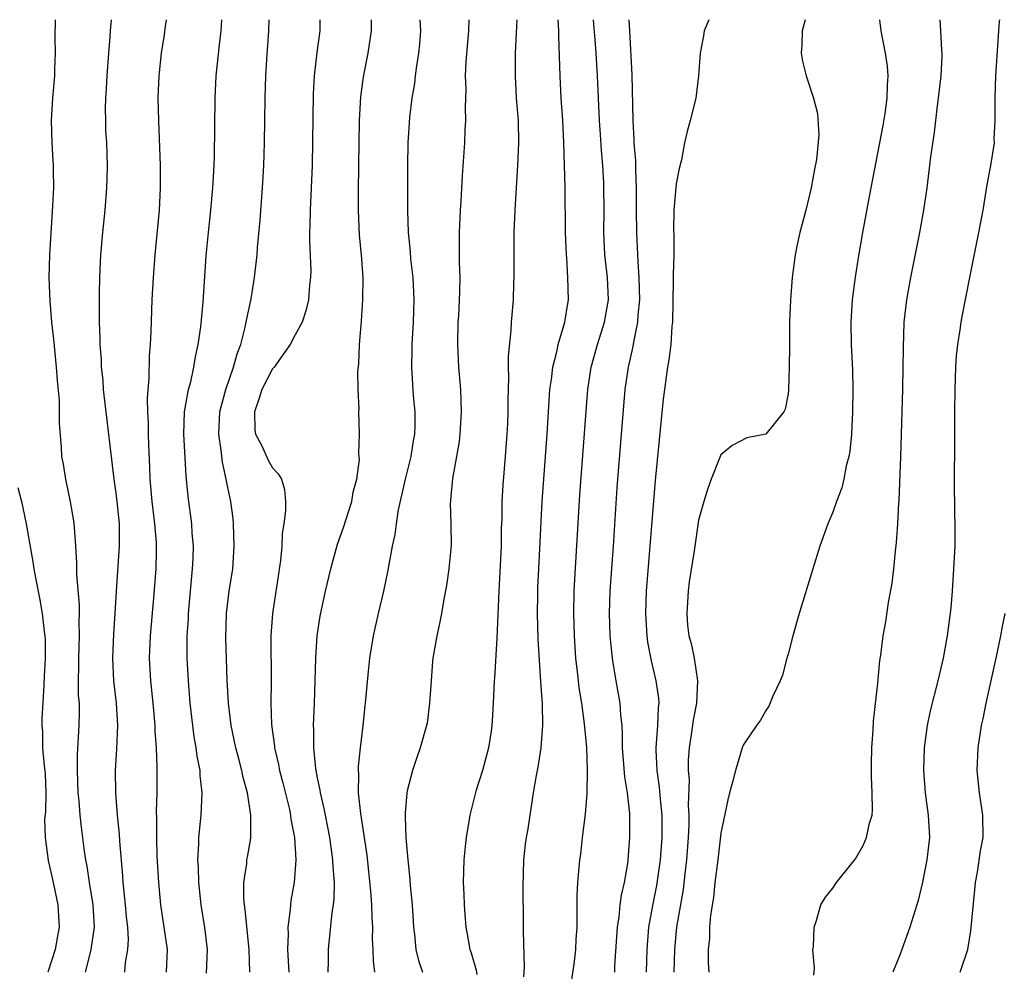
# Model space of a CAD drawing. Units: inches. Extents: x 2637000 to 2640000, y 1503000 to 1506000.
# Drawn here: x 2637142 to 2637230, y 1505915 to 1506000 of the extents above; entities that cross this region are included whole.
import ezdxf

# ---------------------------------------------------------------- set-up
doc = ezdxf.new("R2010")
doc.units = ezdxf.units.IN
doc.header["$MEASUREMENT"] = 0
doc.layers.add('LD26371503_2ft', color=71, linetype='Continuous')

msp = doc.modelspace()

# ---------------------------------------------------------------- linework, layer by layer
at = {"layer": 'LD26371503_2ft'}
for points, elevation in [([(2637148.302, 1505915), (2637148.739, 1505916.739), (2637148.817, 1505917), (2637149.09, 1505919), (2637148.987, 1505921), (2637148.66, 1505923), (2637148.455, 1505924.455), (2637148.338, 1505925), (2637148.204, 1505925.796), (2637147.929, 1505927.929), (2637147.808, 1505929), (2637147.724, 1505930.276), (2637147.652, 1505931), (2637147.572, 1505933), (2637147.578, 1505934.422), (2637147.739, 1505937), (2637147.773, 1505938.227), (2637147.75, 1505939), (2637147.683, 1505939.682), (2637147.681, 1505941), (2637147.713, 1505942.287), (2637147.696, 1505943), (2637147.769, 1505945), (2637147.736, 1505946.264), (2637147.762, 1505947), (2637147.76, 1505947.76), (2637147.519, 1505950.481), (2637147.534, 1505951.534), (2637147.443, 1505953), (2637147.302, 1505954.699), (2637147.296, 1505955), (2637147.263, 1505955.263), (2637146.972, 1505956.971), (2637146.53, 1505959), (2637146.321, 1505960.321), (2637146.192, 1505961), (2637146.142, 1505961.859), (2637145.968, 1505963.968), (2637145.984, 1505965), (2637145.976, 1505966.024), (2637145.802, 1505967.802), (2637145.723, 1505969), (2637145.474, 1505971.474), (2637145.297, 1505973), (2637145.131, 1505974.869), (2637145.056, 1505977), (2637145.11, 1505979), (2637145.387, 1505983.387), (2637145.458, 1505985), (2637145.434, 1505986.566), (2637145.441, 1505987), (2637145.427, 1505987.427), (2637145.327, 1505989), (2637145.268, 1505991), (2637145.377, 1505993), (2637145.547, 1505995), (2637145.576, 1505995.576), (2637145.622, 1505997), (2637145.598, 1505998.402), (2637145.625, 1506000)], 9436), ([(2637150.593, 1506000), (2637150.487, 1505999), (2637150.468, 1505998.468), (2637150.339, 1505997), (2637150.207, 1505995), (2637150.155, 1505993.845), (2637150.086, 1505993), (2637150.052, 1505992.052), (2637150.069, 1505991), (2637150.096, 1505990.096), (2637150.169, 1505989), (2637150.233, 1505987), (2637150.205, 1505985.795), (2637150.175, 1505985), (2637150.021, 1505983), (2637149.823, 1505981), (2637149.642, 1505979), (2637149.603, 1505978.397), (2637149.54, 1505977), (2637149.53, 1505975.53), (2637149.51, 1505975), (2637149.531, 1505973.531), (2637149.517, 1505973), (2637149.579, 1505971.578), (2637149.575, 1505971), (2637149.683, 1505969.682), (2637149.702, 1505969), (2637149.832, 1505967.832), (2637149.887, 1505967), (2637150.818, 1505959), (2637151, 1505957.747), (2637151.09, 1505957), (2637151.288, 1505955), (2637151.302, 1505954.699), (2637151.305, 1505953), (2637151.033, 1505949), (2637150.927, 1505947), (2637150.802, 1505945.199), (2637150.699, 1505943), (2637150.783, 1505941), (2637151.031, 1505939), (2637151.162, 1505937), (2637151.07, 1505934.93), (2637150.95, 1505933), (2637150.972, 1505931), (2637151.125, 1505929), (2637151.295, 1505927.295), (2637151.326, 1505926.675), (2637151.586, 1505923.586), (2637151.621, 1505923), (2637151.84, 1505921), (2637151.924, 1505919.924), (2637152.036, 1505919), (2637152.092, 1505917.908), (2637152.039, 1505917), (2637151.845, 1505915.845), (2637151.764, 1505915)], 9434), ([(2637155.516, 1505915), (2637155.602, 1505917), (2637155.331, 1505919), (2637155.016, 1505921), (2637154.834, 1505923), (2637154.703, 1505925.297), (2637154.654, 1505927), (2637154.674, 1505928.674), (2637154.647, 1505929.353), (2637154.696, 1505931), (2637154.707, 1505933.293), (2637154.632, 1505935), (2637154.511, 1505936.511), (2637154.507, 1505937), (2637154.323, 1505939), (2637154.115, 1505941), (2637154.022, 1505943), (2637154.104, 1505945), (2637154.396, 1505948.396), (2637154.595, 1505951), (2637154.626, 1505952.626), (2637154.646, 1505953), (2637154.63, 1505953.37), (2637154.499, 1505955), (2637154.252, 1505957), (2637154.079, 1505959), (2637154.054, 1505960.054), (2637153.95, 1505962.05), (2637153.922, 1505963), (2637153.918, 1505963.918), (2637153.853, 1505965), (2637153.819, 1505966.181), (2637153.883, 1505967), (2637153.988, 1505967.988), (2637154.015, 1505969.985), (2637154.101, 1505971), (2637154.157, 1505972.156), (2637154.256, 1505975), (2637154.355, 1505977), (2637154.506, 1505979), (2637154.89, 1505983), (2637155.002, 1505985), (2637154.993, 1505987), (2637154.832, 1505991), (2637154.797, 1505993), (2637154.873, 1505995), (2637155.088, 1505997), (2637155.339, 1505998.661), (2637155.429, 1505999.429), (2637155.516, 1506000)], 9432), ([(2637159.091, 1505914.909), (2637159.197, 1505917), (2637158.961, 1505918.961), (2637158.619, 1505921), (2637158.407, 1505923), (2637158.37, 1505924.37), (2637158.335, 1505925), (2637158.41, 1505926.41), (2637158.412, 1505927), (2637158.608, 1505929), (2637158.705, 1505931), (2637158.54, 1505932.541), (2637158.525, 1505933), (2637158.27, 1505934.27), (2637158.185, 1505935), (2637158.007, 1505936.007), (2637157.878, 1505937), (2637157.651, 1505939), (2637157.48, 1505941), (2637157.379, 1505943), (2637157.382, 1505945), (2637157.479, 1505946.52), (2637157.494, 1505947), (2637157.857, 1505951), (2637157.902, 1505951.902), (2637157.926, 1505953), (2637157.825, 1505954.175), (2637157.781, 1505955), (2637157.448, 1505957.448), (2637157.273, 1505959.273), (2637157.088, 1505963), (2637157.142, 1505965), (2637157.49, 1505967), (2637157.685, 1505967.685), (2637157.974, 1505969), (2637158.101, 1505969.899), (2637158.364, 1505971), (2637158.596, 1505972.596), (2637158.797, 1505974.797), (2637159.075, 1505978.925), (2637159.27, 1505981), (2637159.482, 1505983), (2637159.662, 1505985), (2637159.772, 1505987), (2637159.797, 1505987.797), (2637159.863, 1505993), (2637159.969, 1505995), (2637160.252, 1505997.748), (2637160.405, 1505999), (2637160.467, 1506000)], 9430), ([(2637162.967, 1505915), (2637162.9, 1505917), (2637162.553, 1505920.553), (2637162.475, 1505921), (2637162.424, 1505921.576), (2637162.436, 1505923), (2637162.686, 1505924.686), (2637162.704, 1505925), (2637162.742, 1505925.258), (2637163.04, 1505926.96), (2637163.065, 1505929), (2637162.748, 1505931), (2637162.354, 1505932.354), (2637162.235, 1505933), (2637161.978, 1505934.022), (2637161.711, 1505935), (2637161.312, 1505937), (2637161.063, 1505939), (2637160.938, 1505941.061), (2637160.831, 1505944.831), (2637160.874, 1505947), (2637161.122, 1505949), (2637161.438, 1505951), (2637161.577, 1505953), (2637161.515, 1505955), (2637161.471, 1505955.471), (2637161.267, 1505957), (2637161, 1505958.253), (2637160.864, 1505959), (2637160.517, 1505960.517), (2637160.408, 1505961.593), (2637160.197, 1505963), (2637160.292, 1505965), (2637160.421, 1505965.579), (2637160.824, 1505967), (2637161.518, 1505969), (2637161.828, 1505970.172), (2637162.152, 1505971), (2637162.556, 1505972.556), (2637162.651, 1505973), (2637162.695, 1505973.305), (2637163.07, 1505975.071), (2637163.39, 1505977), (2637163.612, 1505979), (2637163.659, 1505979.658), (2637163.889, 1505982.111), (2637164.103, 1505985), (2637164.211, 1505987), (2637164.27, 1505989), (2637164.331, 1505993), (2637164.385, 1505995), (2637164.471, 1505996.47), (2637164.662, 1505999), (2637164.681, 1506000)], 9428), ([(2637169.209, 1506000), (2637169.197, 1505999), (2637168.936, 1505997.064), (2637168.695, 1505995), (2637168.607, 1505993.393), (2637168.52, 1505987), (2637168.449, 1505985), (2637168.347, 1505983), (2637168.33, 1505981.67), (2637168.301, 1505981), (2637168.293, 1505980.293), (2637168.399, 1505977.601), (2637168.383, 1505977), (2637168.291, 1505976.291), (2637168.193, 1505975), (2637167.972, 1505974.029), (2637167.624, 1505973), (2637167, 1505971.869), (2637166.559, 1505971), (2637165.922, 1505970.078), (2637165.138, 1505969), (2637165, 1505968.837), (2637164.028, 1505967), (2637163.789, 1505966.211), (2637163.371, 1505965), (2637163.404, 1505963.404), (2637163.477, 1505963), (2637164.027, 1505961.973), (2637164.63, 1505960.63), (2637165, 1505960.005), (2637165.479, 1505959.48), (2637165.783, 1505959), (2637166.063, 1505958.063), (2637166.155, 1505957), (2637166.159, 1505956.159), (2637165.997, 1505955), (2637165.855, 1505954.145), (2637165.819, 1505953), (2637165.715, 1505951.716), (2637165.356, 1505949.356), (2637164.975, 1505947), (2637164.835, 1505945), (2637164.864, 1505940.864), (2637164.836, 1505939), (2637164.895, 1505937.104), (2637165.164, 1505935.164), (2637165.172, 1505935), (2637165.526, 1505933.526), (2637165.612, 1505933), (2637165.901, 1505931.901), (2637166.49, 1505929.51), (2637166.599, 1505929), (2637166.63, 1505928.63), (2637166.952, 1505927), (2637167.066, 1505925), (2637166.909, 1505923), (2637166.626, 1505921.374), (2637166.582, 1505921), (2637166.567, 1505920.567), (2637166.353, 1505919), (2637166.381, 1505918.381), (2637166.323, 1505917), (2637166.435, 1505915)], 9426), ([(2637169.951, 1505915), (2637169.973, 1505915.973), (2637169.97, 1505917), (2637170.314, 1505920.314), (2637170.425, 1505921), (2637170.481, 1505921.519), (2637170.508, 1505923), (2637170.393, 1505924.393), (2637170.384, 1505925), (2637170.101, 1505927), (2637169.929, 1505927.929), (2637169.705, 1505929), (2637169.604, 1505929.604), (2637169.26, 1505931), (2637169.238, 1505931.238), (2637169, 1505932.345), (2637168.846, 1505933.154), (2637168.663, 1505935), (2637168.669, 1505936.669), (2637168.649, 1505937), (2637168.74, 1505939), (2637168.856, 1505943), (2637168.985, 1505945.015), (2637169.241, 1505946.759), (2637169.71, 1505949), (2637170.185, 1505951), (2637170.798, 1505953.202), (2637171.321, 1505954.679), (2637172.057, 1505957), (2637172.184, 1505957.816), (2637172.507, 1505959), (2637172.745, 1505960.745), (2637172.731, 1505961), (2637172.683, 1505961.317), (2637172.764, 1505963), (2637172.69, 1505965), (2637172.72, 1505965.281), (2637172.637, 1505967), (2637172.595, 1505968.595), (2637172.705, 1505969.295), (2637172.746, 1505971), (2637172.922, 1505973.078), (2637173.057, 1505975), (2637173.066, 1505977), (2637172.915, 1505979), (2637172.754, 1505980.754), (2637172.651, 1505983), (2637172.658, 1505984.658), (2637172.701, 1505987), (2637172.745, 1505991), (2637172.874, 1505993.126), (2637173.112, 1505994.888), (2637173.512, 1505997), (2637173.823, 1505999), (2637173.822, 1505999.822), (2637173.827, 1506000)], 9424), ([(2637174.126, 1505915), (2637173.994, 1505915.994), (2637173.971, 1505917), (2637173.919, 1505917.919), (2637173.934, 1505919), (2637173.867, 1505919.867), (2637173.85, 1505921), (2637173.77, 1505922.229), (2637173.436, 1505925.436), (2637173.181, 1505927.182), (2637172.858, 1505929.142), (2637172.669, 1505931), (2637172.692, 1505932.692), (2637172.659, 1505933), (2637172.657, 1505933.343), (2637172.828, 1505935), (2637173.067, 1505937), (2637173.254, 1505938.746), (2637173.298, 1505939), (2637173.525, 1505941.525), (2637173.679, 1505943), (2637174, 1505945), (2637174.452, 1505947), (2637174.93, 1505949), (2637175.278, 1505950.722), (2637175.386, 1505951.386), (2637175.697, 1505953), (2637175.94, 1505954.06), (2637176.048, 1505955), (2637176.239, 1505956.239), (2637176.867, 1505959), (2637177.366, 1505961), (2637177.579, 1505962.421), (2637177.685, 1505963), (2637177.715, 1505963.715), (2637177.71, 1505965), (2637177.579, 1505966.421), (2637177.407, 1505969), (2637177.45, 1505970.551), (2637177.445, 1505971), (2637177.572, 1505973), (2637177.637, 1505975), (2637177.536, 1505977), (2637177.341, 1505978.659), (2637177.298, 1505979.298), (2637177.125, 1505981), (2637177.052, 1505982.948), (2637177.053, 1505986.947), (2637177.093, 1505989), (2637177.256, 1505991.256), (2637177.464, 1505993), (2637177.684, 1505994.316), (2637177.756, 1505995), (2637177.87, 1505995.87), (2637178.056, 1505997), (2637178.141, 1505997.859), (2637178.226, 1505999), (2637178.17, 1506000)], 9422), ([(2637182.506, 1506000), (2637182.475, 1505999), (2637182.253, 1505996.253), (2637182.195, 1505995), (2637182.227, 1505993.773), (2637182.177, 1505992.177), (2637182.213, 1505991), (2637182.148, 1505990.148), (2637182.111, 1505989), (2637181.918, 1505986.082), (2637181.797, 1505983.798), (2637181.731, 1505983), (2637181.645, 1505981), (2637181.658, 1505979.658), (2637181.651, 1505978.349), (2637181.696, 1505977), (2637181.684, 1505975.684), (2637181.581, 1505973.581), (2637181.534, 1505973), (2637181.488, 1505971), (2637181.592, 1505969), (2637181.754, 1505967), (2637181.818, 1505965), (2637181.699, 1505963), (2637181.634, 1505962.366), (2637181.409, 1505961), (2637181.05, 1505959.05), (2637180.88, 1505957.12), (2637180.857, 1505957), (2637180.849, 1505956.849), (2637180.903, 1505955), (2637180.93, 1505953.07), (2637180.731, 1505951), (2637180.514, 1505949.486), (2637180.278, 1505948.278), (2637180.066, 1505947), (2637179.896, 1505946.104), (2637179.637, 1505945), (2637179.297, 1505943), (2637179.264, 1505942.736), (2637179.133, 1505941), (2637179.009, 1505938.992), (2637178.778, 1505937.222), (2637178.732, 1505937), (2637178.179, 1505935), (2637177.86, 1505934.14), (2637177.487, 1505933), (2637177, 1505931.167), (2637176.966, 1505931), (2637176.813, 1505929.187), (2637176.816, 1505929), (2637176.838, 1505928.838), (2637176.895, 1505927), (2637177.073, 1505925), (2637177.257, 1505923.257), (2637177.279, 1505922.721), (2637177.44, 1505921), (2637177.549, 1505919.549), (2637177.572, 1505919), (2637177.65, 1505918.35), (2637177.782, 1505917), (2637178.019, 1505916.019), (2637178.369, 1505915)], 9420), ([(2637186.785, 1506000), (2637186.657, 1505997), (2637186.635, 1505995), (2637186.744, 1505993), (2637186.899, 1505991), (2637186.95, 1505989), (2637186.864, 1505987), (2637186.612, 1505983), (2637186.536, 1505981), (2637186.522, 1505979), (2637186.529, 1505977), (2637186.502, 1505976.502), (2637186.462, 1505975), (2637186.294, 1505973), (2637186.251, 1505972.251), (2637186.022, 1505969.978), (2637186.028, 1505969), (2637186.055, 1505968.055), (2637185.974, 1505966.026), (2637185.982, 1505965), (2637185.946, 1505963.946), (2637185.902, 1505963), (2637185.758, 1505961), (2637185.548, 1505958.452), (2637185.465, 1505957), (2637185.439, 1505955.439), (2637185.404, 1505954.596), (2637185.381, 1505953), (2637185.28, 1505950.72), (2637185.187, 1505949), (2637185, 1505944.798), (2637184.785, 1505941.215), (2637184.761, 1505941), (2637184.678, 1505939), (2637184.58, 1505937.42), (2637184.572, 1505937), (2637184.509, 1505936.509), (2637184.267, 1505935), (2637183.721, 1505933), (2637183.147, 1505931.147), (2637182.599, 1505929), (2637182.26, 1505927), (2637182.193, 1505926.193), (2637182.051, 1505925), (2637182.003, 1505923), (2637182.063, 1505921.936), (2637182.09, 1505921), (2637182.146, 1505920.146), (2637182.251, 1505919), (2637182.372, 1505918.372), (2637182.592, 1505917), (2637182.716, 1505916.716), (2637183.161, 1505915.161), (2637183.211, 1505914.788)], 9418), ([(2637187.427, 1505914.573), (2637187.472, 1505915.473), (2637187.379, 1505918.621), (2637187.387, 1505919.387), (2637187.354, 1505922.646), (2637187.423, 1505925), (2637187.576, 1505926.424), (2637187.657, 1505927), (2637187.795, 1505927.794), (2637188.293, 1505931), (2637188.547, 1505932.547), (2637188.706, 1505933.294), (2637188.967, 1505935), (2637189.114, 1505937), (2637189.073, 1505938.928), (2637188.927, 1505940.927), (2637188.705, 1505944.705), (2637188.649, 1505947), (2637188.66, 1505948.66), (2637188.679, 1505949.321), (2637188.752, 1505951), (2637189.058, 1505957), (2637189.492, 1505963), (2637189.743, 1505967), (2637189.871, 1505967.871), (2637189.995, 1505969), (2637190.35, 1505970.35), (2637190.472, 1505971), (2637191.082, 1505973), (2637191.33, 1505974.67), (2637191.401, 1505975), (2637191.356, 1505977), (2637191.244, 1505978.756), (2637191.216, 1505979), (2637191.148, 1505981), (2637191.093, 1505985), (2637190.991, 1505989), (2637190.891, 1505991), (2637190.76, 1505993), (2637190.653, 1505995), (2637190.53, 1505998.529), (2637190.532, 1505999), (2637190.479, 1506000)], 9416), ([(2637191.711, 1505914.289), (2637191.951, 1505915.951), (2637192.07, 1505917), (2637192.098, 1505917.902), (2637192.163, 1505919), (2637192.185, 1505920.185), (2637192.167, 1505921), (2637192.175, 1505921.825), (2637192.238, 1505923), (2637192.417, 1505925), (2637192.491, 1505925.509), (2637192.655, 1505927), (2637192.916, 1505929.083), (2637193.078, 1505930.922), (2637193.106, 1505933), (2637193.028, 1505935.028), (2637192.836, 1505937.163), (2637192.577, 1505939), (2637192.358, 1505940.358), (2637192.281, 1505941), (2637192.207, 1505941.793), (2637192.066, 1505943), (2637191.933, 1505945), (2637191.872, 1505947), (2637191.903, 1505949), (2637191.955, 1505950.045), (2637192.414, 1505957.586), (2637193.134, 1505967), (2637193.432, 1505969), (2637193.985, 1505971), (2637194.629, 1505973), (2637194.974, 1505975), (2637194.884, 1505977), (2637194.656, 1505979), (2637194.568, 1505981), (2637194.584, 1505983), (2637194.568, 1505985), (2637194.55, 1505985.45), (2637194.462, 1505987), (2637194.339, 1505988.339), (2637194.256, 1505989.744), (2637194.161, 1505991), (2637193.988, 1505995), (2637193.881, 1505997), (2637193.793, 1505998.207), (2637193.639, 1506000)], 9414), ([(2637195.528, 1505915), (2637195.55, 1505915.55), (2637195.789, 1505919), (2637195.933, 1505919.933), (2637196.026, 1505921), (2637196.126, 1505921.874), (2637196.387, 1505923), (2637196.683, 1505924.683), (2637196.72, 1505925), (2637196.883, 1505927), (2637196.864, 1505929.136), (2637196.665, 1505931), (2637196.431, 1505932.431), (2637196.228, 1505935), (2637196.23, 1505936.23), (2637196.182, 1505937), (2637196.076, 1505937.924), (2637196.016, 1505939), (2637195.656, 1505941), (2637195.399, 1505942.601), (2637195.322, 1505943), (2637195.286, 1505943.286), (2637195.129, 1505945), (2637195.066, 1505947), (2637195.119, 1505949), (2637195.407, 1505953), (2637195.759, 1505958.241), (2637196.468, 1505967), (2637196.742, 1505969), (2637197.165, 1505970.835), (2637197.221, 1505971.221), (2637197.603, 1505973), (2637197.626, 1505973.626), (2637197.759, 1505975), (2637197.715, 1505977), (2637197.615, 1505978.385), (2637197.494, 1505981), (2637197.466, 1505983), (2637197.476, 1505985), (2637197.412, 1505986.588), (2637197.411, 1505987.411), (2637197.275, 1505989), (2637197.276, 1505989.276), (2637197.159, 1505991), (2637197.071, 1505995.071), (2637196.888, 1505999), (2637196.83, 1506000)], 9412), ([(2637203.938, 1506000), (2637203.511, 1505999), (2637203.441, 1505998.56), (2637203.142, 1505997), (2637203.011, 1505994.988), (2637202.758, 1505993), (2637202.27, 1505991), (2637201.985, 1505990.015), (2637201.764, 1505989), (2637201.482, 1505987.482), (2637201.282, 1505986.718), (2637201, 1505985.336), (2637200.807, 1505983), (2637200.772, 1505981.228), (2637200.792, 1505980.792), (2637200.788, 1505979), (2637200.733, 1505977.267), (2637200.745, 1505976.745), (2637200.687, 1505973), (2637200.638, 1505972.638), (2637200.533, 1505971), (2637200.365, 1505969.635), (2637200.24, 1505969), (2637200.112, 1505968.112), (2637199.963, 1505967), (2637199.865, 1505966.136), (2637199.491, 1505962.509), (2637199.139, 1505958.861), (2637198.339, 1505949), (2637198.278, 1505947), (2637198.389, 1505945), (2637198.456, 1505944.456), (2637198.769, 1505942.769), (2637199.199, 1505941), (2637199.429, 1505939.429), (2637199.451, 1505939), (2637199.4, 1505938.6), (2637199.346, 1505937), (2637199.191, 1505935), (2637199.191, 1505934.809), (2637199.283, 1505933), (2637199.504, 1505931.504), (2637199.572, 1505930.428), (2637199.717, 1505929), (2637199.736, 1505927.736), (2637199.729, 1505927), (2637199.592, 1505925), (2637199.266, 1505922.734), (2637198.925, 1505921.076), (2637198.552, 1505919), (2637198.39, 1505917), (2637198.335, 1505915)], 9410), ([(2637212.515, 1506000), (2637212.26, 1505999), (2637212.236, 1505997.764), (2637212.176, 1505997), (2637212.294, 1505996.294), (2637212.611, 1505995), (2637213.268, 1505993), (2637213.613, 1505991.613), (2637213.73, 1505989.73), (2637213.524, 1505987.524), (2637213.346, 1505986.654), (2637213.07, 1505985), (2637212.585, 1505983), (2637212.06, 1505981), (2637211.784, 1505979.784), (2637211.634, 1505979), (2637211.376, 1505977), (2637211.212, 1505975), (2637211.133, 1505973), (2637211.114, 1505971.114), (2637211.129, 1505970.871), (2637211.096, 1505969), (2637211.03, 1505966.97), (2637211, 1505966.598), (2637210.75, 1505965.25), (2637210.63, 1505965), (2637209.014, 1505963), (2637207.307, 1505962.693), (2637206.015, 1505961.985), (2637205, 1505961.163), (2637204.148, 1505959), (2637203.85, 1505958.15), (2637203.491, 1505957), (2637203, 1505955.33), (2637202.605, 1505952.605), (2637202.178, 1505949.822), (2637202.072, 1505949), (2637202.026, 1505948.026), (2637201.948, 1505947), (2637202.035, 1505945.965), (2637202.149, 1505945), (2637202.337, 1505944.337), (2637202.607, 1505943), (2637202.924, 1505941), (2637202.826, 1505939), (2637202.532, 1505937.468), (2637202.393, 1505936.393), (2637202.168, 1505935), (2637202.088, 1505933.912), (2637202.086, 1505933), (2637202.156, 1505932.156), (2637202.096, 1505929.904), (2637202.141, 1505929), (2637202.133, 1505928.133), (2637202.083, 1505927), (2637201.933, 1505925), (2637201.778, 1505923.778), (2637201.625, 1505922.375), (2637201.032, 1505919), (2637200.853, 1505917), (2637200.808, 1505915)], 9408), ([(2637219.157, 1506000), (2637219.274, 1505999), (2637219.674, 1505997), (2637219.842, 1505995.841), (2637219.91, 1505995), (2637219.84, 1505994.161), (2637219.819, 1505993), (2637219.621, 1505991.621), (2637219.442, 1505990.558), (2637218.223, 1505984.223), (2637217.643, 1505981), (2637217.264, 1505978.736), (2637216.996, 1505977.005), (2637216.718, 1505975), (2637216.589, 1505973), (2637216.637, 1505971), (2637216.753, 1505968.753), (2637216.786, 1505967), (2637216.758, 1505965), (2637216.648, 1505963), (2637216.503, 1505961.497), (2637216.405, 1505961), (2637216.177, 1505960.177), (2637215.962, 1505959), (2637215.785, 1505958.215), (2637215.328, 1505957), (2637215, 1505956.037), (2637214.551, 1505955), (2637213.825, 1505953), (2637213.2, 1505951), (2637211.992, 1505947), (2637211.408, 1505945), (2637211, 1505943.372), (2637210.888, 1505943), (2637210.497, 1505941.503), (2637210.292, 1505941), (2637209.623, 1505939.623), (2637209.272, 1505938.728), (2637209, 1505938.352), (2637208.524, 1505937.476), (2637208.165, 1505937), (2637207, 1505935.256), (2637206.908, 1505935), (2637206.297, 1505933), (2637206.074, 1505932.074), (2637205.776, 1505931), (2637205.618, 1505930.381), (2637205, 1505927.38), (2637204.725, 1505925), (2637204.467, 1505923), (2637204.336, 1505921.663), (2637204.081, 1505920.081), (2637203.996, 1505919), (2637203.979, 1505918.02), (2637203.869, 1505917), (2637203.864, 1505915.864), (2637203.923, 1505915)], 9406), ([(2637213.288, 1505914.712), (2637213.341, 1505915.341), (2637213.221, 1505917), (2637213.274, 1505917.274), (2637213.316, 1505919), (2637213.514, 1505919.514), (2637213.92, 1505921), (2637214.327, 1505921.673), (2637215, 1505922.48), (2637215.325, 1505923), (2637217, 1505925.091), (2637217.7, 1505926.3), (2637217.995, 1505927), (2637218.273, 1505928.273), (2637218.488, 1505929), (2637218.529, 1505929.471), (2637218.513, 1505931), (2637218.446, 1505932.446), (2637218.449, 1505933.551), (2637218.483, 1505935), (2637218.601, 1505936.601), (2637218.62, 1505937.38), (2637219, 1505940.796), (2637219.182, 1505942.818), (2637219.267, 1505943.267), (2637219.498, 1505945), (2637219.73, 1505946.27), (2637219.973, 1505947.973), (2637220.285, 1505949.715), (2637220.43, 1505951), (2637220.575, 1505952.575), (2637220.67, 1505953.33), (2637220.778, 1505955), (2637220.876, 1505956.876), (2637220.901, 1505957.099), (2637221.059, 1505961), (2637221.233, 1505967), (2637221.272, 1505969), (2637221.284, 1505970.716), (2637221.369, 1505973), (2637221.599, 1505975), (2637221.961, 1505977), (2637222.755, 1505981), (2637223.114, 1505983), (2637223.407, 1505985), (2637223.746, 1505987.746), (2637224.054, 1505989.946), (2637224.323, 1505992.323), (2637224.427, 1505993), (2637224.66, 1505995), (2637224.754, 1505996.754), (2637224.753, 1505997), (2637224.716, 1505997.284), (2637224.635, 1505999), (2637224.56, 1506000)], 9404), ([(2637229.858, 1506000), (2637229.849, 1505999.849), (2637229.762, 1505999), (2637229.494, 1505995), (2637229.443, 1505993), (2637229.436, 1505991.436), (2637229.461, 1505991), (2637229.374, 1505989.374), (2637229.381, 1505989), (2637229.069, 1505987), (2637228.748, 1505985.252), (2637228.371, 1505983), (2637227.993, 1505981), (2637227.181, 1505977), (2637226.494, 1505973.506), (2637226.404, 1505973), (2637226.323, 1505972.323), (2637226.115, 1505971), (2637226.011, 1505969.989), (2637225.953, 1505969), (2637225.877, 1505967), (2637225.849, 1505965), (2637225.847, 1505962.153), (2637225.818, 1505959), (2637225.856, 1505955.855), (2637225.883, 1505955), (2637225.886, 1505954.115), (2637225.866, 1505953), (2637225.77, 1505951), (2637225.634, 1505949), (2637225.51, 1505947.51), (2637225.199, 1505945), (2637224.837, 1505943), (2637224.361, 1505941), (2637223.676, 1505938.324), (2637223.401, 1505937), (2637223.133, 1505935), (2637223.069, 1505933), (2637223.234, 1505931), (2637223.514, 1505929), (2637223.611, 1505927), (2637223.378, 1505925), (2637223, 1505923.012), (2637222.611, 1505921.39), (2637221.865, 1505919), (2637221.157, 1505917), (2637221, 1505916.608), (2637220.336, 1505915)], 9402), ([(2637142.258, 1505958.259), (2637142.576, 1505957), (2637143.008, 1505955), (2637143.603, 1505951.603), (2637143.685, 1505951), (2637143.831, 1505950.169), (2637144.216, 1505948.216), (2637144.436, 1505947), (2637144.612, 1505945.388), (2637144.668, 1505945), (2637144.687, 1505944.687), (2637144.685, 1505943), (2637144.596, 1505941.404), (2637144.572, 1505940.572), (2637144.394, 1505937.606), (2637144.388, 1505937), (2637144.454, 1505936.454), (2637144.475, 1505935), (2637144.603, 1505933.397), (2637144.669, 1505933), (2637144.688, 1505932.688), (2637144.75, 1505931), (2637144.714, 1505929.286), (2637144.654, 1505928.654), (2637144.686, 1505927), (2637144.956, 1505924.956), (2637145.423, 1505923), (2637145.841, 1505921), (2637145.952, 1505919), (2637145.796, 1505918.204), (2637145.591, 1505917), (2637144.951, 1505915)], 9438), ([(2637226.342, 1505915), (2637227.051, 1505917), (2637227.316, 1505918.684), (2637227.653, 1505922.347), (2637227.733, 1505923), (2637227.901, 1505923.901), (2637228.184, 1505925.816), (2637228.4, 1505927), (2637228.386, 1505929), (2637228.066, 1505931), (2637227.86, 1505933), (2637227.95, 1505935), (2637228.258, 1505937), (2637228.401, 1505937.599), (2637228.668, 1505939), (2637229.562, 1505943), (2637229.992, 1505945), (2637230.147, 1505945.853), (2637230.381, 1505947)], 9400)]:
    msp.add_lwpolyline(points, dxfattribs=dict(at, elevation=elevation))

doc.saveas('drawing.dxf')
